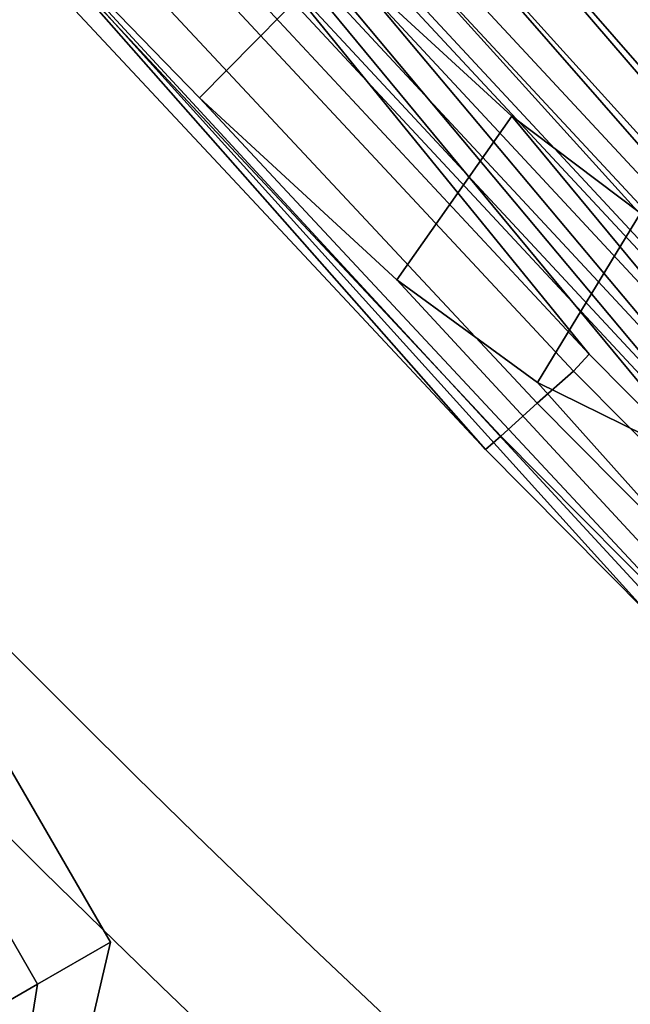
# Model space of a CAD drawing. Units: millimetres. Extents: x 8221 to 53433, y -2837 to 81661.
# Drawn here: x 8968 to 8997, y -1994 to -1947 of the extents above; entities that cross this region are included whole.
import ezdxf

# ---------------------------------------------------------------- set-up
doc = ezdxf.new("R2010")
doc.units = ezdxf.units.MM
doc.header["$LTSCALE"] = 200
for name, color, linetype in [('72_HWAP_INSERT', 7, 'Continuous'), ('72_HWAP_SS_D3_A_2DFURN_2D3-ZODY_2DBACK', 7, 'Continuous'), ('72_HWAP_SS_D3_A_2DFURN_2D3-ZODY_2DBASE', 7, 'Continuous'), ('72_HWAP_SS_D3_A_2DFURN_2D3-ZODY_2DCASTER', 7, 'Continuous'), ('72_HWAP_SS_D3_A_2DFURN_2D3-ZODY_2DFRAME', 7, 'Continuous')]:
    doc.layers.add(name, color=color, linetype=linetype)

# ---------------------------------------------------------------- blocks, each defined once
blk = doc.blocks.new('72HCSS3SZT-20-702MA1-BASE')
mesh = blk.add_polymesh((4, 7))
for k, corner in enumerate([(-0.01440727072986192, 0.03005386140284827, 0.1682778341293335), (-0.05416508045163937, 0.0584236322902143, 0.157869566822052), (-0.0937280059333716, 0.0866947688118671, 0.1464950673103333), (-0.1330759130469232, 0.1148537452681921, 0.1341388568878174), (-0.1721927477847203, 0.1428890616443823, 0.1208064463615418), (-0.211062625694467, 0.1707893208513269, 0.1065037220001221), (-0.2496703224169323, 0.1985434649468516, 0.09123901662826538), (-0.01642046997585567, 0.02892815794621129, 0.1750832326889038), (-0.05594625201410963, 0.05752545552240917, 0.1642094656944275), (-0.09544815893241321, 0.08600521545304218, 0.1522988191604614), (-0.1348469774238765, 0.114339932159055, 0.1394037365913391), (-0.1740665554061707, 0.1425081498164218, 0.1256042276382446), (-0.2130308921805408, 0.1704889636966982, 0.1109818764686584), (-0.2516637811677356, 0.1982584532743203, 0.09561258082389831), (-0.0214300918232766, 0.02618343086214736, 0.1794732869148254), (-0.06037007355553214, 0.05512510542757809, 0.1679745944023132), (-0.09937139935573214, 0.08379686551052146, 0.1556672545433044), (-0.138361358356633, 0.1122038949033595, 0.1425501167297363), (-0.1772682979571982, 0.1403648334526224, 0.1286618413925171), (-0.2160208017339755, 0.1682998410251457, 0.1140448799133301), (-0.2545456304542313, 0.1960196243308019, 0.09872094850540161), (-0.02669380729275872, 0.02155762612528633, 0.181119891834259), (-0.06523764224039041, 0.0507479713196517, 0.1693063202857971), (-0.1037676608102629, 0.07968120708392235, 0.1568394213676453), (-0.1422751456266269, 0.1083326922380365, 0.1436729648590088), (-0.1807514429092407, 0.1366952294338262, 0.1298071445465088), (-0.2191880987156765, 0.1647636712077656, 0.1152471321105957), (-0.2575740308748209, 0.1925199227334815, 0.09996924319267272)]):
    mesh.set_mesh_vertex(divmod(k, 7), corner)
mesh = blk.add_polymesh((2, 7))
for k, corner in enumerate([(-0.2496703224169323, 0.1985434649468516, 0.09123901662826538), (-0.211062625694467, 0.1707893208513269, 0.1065037220001221), (-0.1721927477847203, 0.1428890616443823, 0.1208064463615418), (-0.1330759130469232, 0.1148537452681921, 0.1341388568878174), (-0.0937280059333716, 0.0866947688118671, 0.1464950673103333), (-0.05416508045163937, 0.0584236322902143, 0.157869566822052), (-0.01440727072986192, 0.03005386140284827, 0.1682778341293335), (-0.2487317895902379, 0.1985171584165073, 0.07530381560325623), (-0.2096157178893918, 0.1706333831753, 0.084838632106781), (-0.1704996582993772, 0.142749620055838, 0.09437344255447387), (-0.1313835987093626, 0.1148658448219066, 0.1039082530021667), (-0.09226753911934793, 0.0869820817024447, 0.1134430634498596), (-0.0531514795293333, 0.05909831252211006, 0.1229778738975525), (-0.01403541842591949, 0.03121454334177542, 0.1325126843452454)]):
    mesh.set_mesh_vertex(divmod(k, 7), corner)
mesh = blk.add_polymesh((4, 7))
for k, corner in enumerate([(-0.0287522087819525, 0.01872447784262476, 0.181119891834259), (-0.06844626422025613, 0.04635558256995864, 0.1693637659072876), (-0.1078598407730169, 0.07406229133630404, 0.1568686104774475), (-0.1469976529115229, 0.101833985230769, 0.1436742486953735), (-0.1858501263632206, 0.1296646750415675, 0.12978078956604), (-0.2244095823298267, 0.1575480505925952, 0.1151931746482849), (-0.2626929286961968, 0.1854743619915098, 0.09996924319267272), (-0.03155466611497104, 0.01225397511007031, 0.1795372728347778), (-0.07112893719749991, 0.04034156315174187, 0.1680793118476868), (-0.1104419021612557, 0.06857981953362469, 0.1557464890480041), (-0.1494988931663102, 0.09688959226332372, 0.1426027661323547), (-0.1882955439577927, 0.125196004009922, 0.1286880994796753), (-0.2268288387313078, 0.1534239442844409, 0.1140461395263672), (-0.2651141956339416, 0.1814959468829329, 0.09876035985946655), (-0.03256736168987118, 0.006680958023935091, 0.1750750573158264), (-0.07198568601597799, 0.03543380494375015, 0.1642163935661316), (-0.1112780550975003, 0.06420299124874873, 0.152298976612091), (-0.1504011394499685, 0.09291894073248841, 0.1393973779678345), (-0.1893102470385202, 0.1215157175029162, 0.1255914256095886), (-0.2279612550737511, 0.1499273674999131, 0.1109624735832214), (-0.2663168838516867, 0.1780874218966346, 0.09560740914344787), (-0.0330361769447336, 0.004414044778968673, 0.1682777493476868), (-0.07230321750830626, 0.03345918891136535, 0.1578695062637329), (-0.111416224957793, 0.06234946460608626, 0.1464949946403503), (-0.1503561203971913, 0.09106990146392491, 0.1341387963294983), (-0.1891070133206085, 0.119608796594548, 0.1208063979148865), (-0.2276531343450188, 0.1479545591355418, 0.1065036977767944), (-0.2659792833328538, 0.1760961190229864, 0.09123901662826538)]):
    mesh.set_mesh_vertex(divmod(k, 7), corner)
mesh = blk.add_polymesh((2, 7))
for k, corner in enumerate([(-0.2656641620633309, 0.1752115921044606, 0.07530383377075195), (-0.2270576038354193, 0.1466265757553629, 0.08483864421844482), (-0.1884510456075077, 0.1180415594135411, 0.0943734546661377), (-0.1498444873795961, 0.08945653701084666, 0.1039082651138306), (-0.1112379412661539, 0.06087152066174895, 0.1134430755615234), (-0.07263138303824235, 0.03228650431992719, 0.1229778738975525), (-0.03402482481033076, 0.003701486457430292, 0.1325126843452454), (-0.2659792833328538, 0.1760961190229864, 0.09123901662826538), (-0.2276531343450188, 0.1479545591355418, 0.1065036977767944), (-0.1891070133206085, 0.119608796594548, 0.1208063979148865), (-0.1503561203971913, 0.09106990146392491, 0.1341387963294983), (-0.111416224957793, 0.06234946460608626, 0.1464949946403503), (-0.07230321750830626, 0.03345918891136535, 0.1578695062637329), (-0.0330361769447336, 0.004414044778968673, 0.1682777493476868)]):
    mesh.set_mesh_vertex(divmod(k, 7), corner)
blk = doc.blocks.new('72HCSS3SZT-20-702MA1-CASTER')
mesh = blk.add_polymesh((12, 6), dxfattribs=dict(m_close=True))
for k, corner in enumerate([(-0.2538096046446299, 0.2226346422175993, 0.02999739985466003), (-0.2538096046446299, 0.2223664899793221, 0.03814350509643555), (-0.2538096046446299, 0.2217643465046422, 0.05643536338806152), (-0.2538096046446299, 0.2179625921271509, 0.05999479970932006), (-0.2538096046446299, 0.2082506122605992, 0.05999479970932006), (-0.2538096046446299, 0.2072346132263192, 0.05897880067825317), (-0.2538096046446299, 0.2226346422175993, 0.02999739985466003), (-0.2497365489944059, 0.2223664899793221, 0.037052135181427), (-0.2405906198509911, 0.2217643465046422, 0.05289334969520568), (-0.2388108835220919, 0.2179625921271509, 0.05597590742111206), (-0.2388108835220919, 0.2082506122605992, 0.05597590742111206), (-0.2393188951500633, 0.2072346132263192, 0.05509603137969971), (-0.2538096046446299, 0.2226346422175993, 0.02999739985466003), (-0.2467548511522182, 0.2223664899793221, 0.03407045247554779), (-0.2309136426920304, 0.2217643465046422, 0.04321638162136078), (-0.2278310789115494, 0.2179625921271509, 0.04499609978199005), (-0.2278310789115494, 0.2082506122605992, 0.04499609978199005), (-0.2287109670651262, 0.2072346132263192, 0.0444881002664566), (-0.2538096046446299, 0.2226346422175993, 0.02999739985466003), (-0.2456634933478199, 0.2223664899793221, 0.02999739985466003), (-0.2273716350573523, 0.2217643465046422, 0.02999739985466003), (-0.2238121866212168, 0.2179625921271509, 0.02999739985466003), (-0.2238121866212168, 0.2082506122605992, 0.02999739985466003), (-0.2248281856554968, 0.2072346132263192, 0.02999739985466003), (-0.2538096046446299, 0.2226346422175993, 0.02999739985466003), (-0.2467548511522182, 0.2223664899793221, 0.02592434723377228), (-0.2309136426920304, 0.2217643465046422, 0.01677841808795929), (-0.2278310789115494, 0.2179625921271509, 0.01499869992733002), (-0.2278310789115494, 0.2082506122605992, 0.01499869992733002), (-0.2287109670651262, 0.2072346132263192, 0.01550669944286346), (-0.2538096046446299, 0.2226346422175993, 0.02999739985466003), (-0.2497365489944059, 0.2223664899793221, 0.02294266604185104), (-0.2405906198509911, 0.2217643465046422, 0.007101450771093368), (-0.2388108835220919, 0.2179625921271509, 0.004018889638781547), (-0.2388108835220919, 0.2082506122605992, 0.004018889638781547), (-0.2393188951500633, 0.2072346132263192, 0.004898771357536315), (-0.2538096046446299, 0.2226346422175993, 0.02999739985466003), (-0.2538096046446299, 0.2223664899793221, 0.02185129461288452), (-0.2538096046446299, 0.2217643465046422, 0.003559434807300567), (-0.2538096046446299, 0.2179625921271509), (-0.2538096046446299, 0.2082506122605992), (-0.2538096046446299, 0.2072346132263192, 0.00101599997729063), (-0.2538096046446299, 0.2226346422175993, 0.02999739985466003), (-0.257882636069553, 0.2223664899793221, 0.02294266604185104), (-0.2670285652166058, 0.2217643465046422, 0.007101450771093368), (-0.2688083015455049, 0.2179625921271509, 0.004018889638781547), (-0.2688083015455049, 0.2082506122605992, 0.004018889638781547), (-0.2683002899175335, 0.2072346132263192, 0.004898771357536315), (-0.2538096046446299, 0.2226346422175993, 0.02999739985466003), (-0.2608643339153787, 0.2223664899793221, 0.02592434723377228), (-0.2767055423719285, 0.2217643465046422, 0.01677841808795929), (-0.2797881061560474, 0.2179625921271509, 0.01499869992733002), (-0.2797881061560474, 0.2082506122605992, 0.01499869992733002), (-0.2789082180024707, 0.2072346132263192, 0.01550669944286346), (-0.2538096046446299, 0.2226346422175993, 0.02999739985466003), (-0.261955691719777, 0.2223664899793221, 0.02999739985466003), (-0.2802475500102446, 0.2217643465046422, 0.02999739985466003), (-0.283806998442742, 0.2179625921271509, 0.02999739985466003), (-0.283806998442742, 0.2082506122605992, 0.02999739985466003), (-0.2827909994121001, 0.2072346132263192, 0.02999739985466003), (-0.2538096046446299, 0.2226346422175993, 0.02999739985466003), (-0.2608643339153787, 0.2223664899793221, 0.03407045247554779), (-0.2767055423719285, 0.2217643465046422, 0.04321638162136078), (-0.2797881061560474, 0.2179625921271509, 0.04499609978199005), (-0.2797881061560474, 0.2082506122605992, 0.04499609978199005), (-0.2789082180024707, 0.2072346132263192, 0.0444881002664566), (-0.2538096046446299, 0.2226346422175993, 0.02999739985466003), (-0.257882636069553, 0.2223664899793221, 0.037052135181427), (-0.2670285652166058, 0.2217643465046422, 0.05289334969520568), (-0.2688083015455049, 0.2179625921271509, 0.05597590742111206), (-0.2688083015455049, 0.2082506122605992, 0.05597590742111206), (-0.2683002899175335, 0.2072346132263192, 0.05509603137969971)]):
    mesh.set_mesh_vertex(divmod(k, 6), corner)
blk = doc.blocks.new('72HCSS3SZT-20-702MA1-FRAME')
mesh = blk.add_polymesh((7, 5))
for k, corner in enumerate([(-0.1758380921346543, 0.2482155662510195, 0.9967449737548828), (-0.1761551270501513, 0.2506975368523854, 0.9969708320617675), (-0.1781901409158309, 0.2521293535246514, 0.9968604705810546), (-0.180662652302999, 0.2519790477745119, 0.9966593200683593), (-0.1822883524910139, 0.250088368607976, 0.9962766883850097), (-0.1773557078377053, 0.2457260379815125, 1.007378917694092), (-0.177730212591996, 0.2480401409120532, 1.007760192871094), (-0.1797885535233945, 0.2493821374882828, 1.007744011688232), (-0.1822526957512309, 0.2492623773578089, 1.007508464050293), (-0.1838307486541453, 0.247517159274139, 1.006989987945557), (-0.1793339422220015, 0.2409646764790523, 1.017126287841797), (-0.1798449817651999, 0.242883696941135, 1.017876435852051), (-0.181945895194076, 0.2440552097323234, 1.018052490997314), (-0.1843733511923347, 0.2440659164421959, 1.017687784576416), (-0.1858251157755149, 0.2427089498523856, 1.016810028076172), (-0.1817145503046049, 0.2340353513718583, 1.025346716308594), (-0.182398459626711, 0.2354666109094978, 1.02659867477417), (-0.1845445253384241, 0.2364733566282666, 1.027074033355713), (-0.186914123914903, 0.2367104787845165, 1.026590923309326), (-0.1881971003531362, 0.2358840515153133, 1.025268523406982), (-0.1843555107116117, 0.2254928737675073, 1.031798648071289), (-0.1852206347466563, 0.2263823301327648, 1.033487692260742), (-0.1874302503601939, 0.2271053964650491, 1.034119727325439), (-0.1897603649122175, 0.2274500459679984, 1.033375489807129), (-0.1908828981395345, 0.2271000915498007, 1.03154372177124), (-0.1871435309403751, 0.2155805185320787, 1.035718273162842), (-0.1881457468989538, 0.2160775085430942, 1.037792468261719), (-0.1903991582876188, 0.21663578357402, 1.038652493286133), (-0.192693797780521, 0.2171166408516001, 1.037815044403076), (-0.1936906119335617, 0.217157505605428, 1.035640274047851), (-0.18991683549757, 0.205057638551807, 1.037473883056641), (-0.1909762063987728, 0.2053831516241189, 1.039686926269531), (-0.1932522544848325, 0.2058436613078811, 1.040604990386963), (-0.1955378223428852, 0.2063471189467236, 1.039697003173828), (-0.1964866743073799, 0.2065298112866003, 1.037369916534424)]):
    mesh.set_mesh_vertex(divmod(k, 5), corner)
mesh = blk.add_polymesh((2, 7))
for k, corner in enumerate([(-0.1964866743073799, 0.2065298112866003, 1.037369916534424), (-0.1936906119335617, 0.217157505605428, 1.035640274047851), (-0.1908828981395345, 0.2271000915498007, 1.03154372177124), (-0.1881971003531362, 0.2358840515153133, 1.025268523406982), (-0.1858251157755149, 0.2427089498523856, 1.016810028076172), (-0.1838307486541453, 0.247517159274139, 1.006989987945557), (-0.1822883524910139, 0.250088368607976, 0.9962766883850097), (-0.210705162047816, 0.1360464802710339, 1.013142034912109), (-0.2074238216409867, 0.1531510563872871, 1.010847213745117), (-0.2038087564469606, 0.1697710932712653, 1.006509590911865), (-0.1999297538750398, 0.1851240684482036, 0.9990020065307617), (-0.1961138772967388, 0.1973745561626856, 0.987167748260498), (-0.1927308836930024, 0.204991290855105, 0.9717776023864746), (-0.1895712897312478, 0.2097361562700826, 0.9551855918884277)]):
    mesh.set_mesh_vertex(divmod(k, 7), corner)
mesh = blk.add_polymesh((2, 7))
for k, corner in enumerate([(-0.2003792056093516, 0.1401590199457132, 1.009046645355224), (-0.1974300518049859, 0.1549518064493896, 1.006776531982422), (-0.1942173966417613, 0.1692975998885231, 1.002734239959717), (-0.1908016046509147, 0.182597720719059, 0.9961400688171387), (-0.1874379897126346, 0.193353398994077, 0.9859474739074706), (-0.1844253950112034, 0.2004401151643833, 0.9728220153808593), (-0.1816725228309224, 0.20472221813543, 0.9584484741210937), (-0.18991683549757, 0.205057638551807, 1.037473883056641), (-0.1871435309403751, 0.2155805185320787, 1.035718273162842), (-0.1843555107116117, 0.2254928737675073, 1.031798648071289), (-0.1817145503046049, 0.2340353513718583, 1.025346716308594), (-0.1793339422220015, 0.2409646764790523, 1.017126287841797), (-0.1773557078377053, 0.2457260379815125, 1.007378917694092), (-0.1758380921346543, 0.2482155662510195, 0.9967449737548828)]):
    mesh.set_mesh_vertex(divmod(k, 7), corner)
mesh = blk.add_polymesh((7, 5))
for k, corner in enumerate([(-0.1486550129884563, 0.2157443408941617, 0.5034480491638184), (-0.1468832219106844, 0.217498545840499, 0.5030165832519531), (-0.144441098691459, 0.217446683695016, 0.502434545135498), (-0.1427313193307782, 0.2157958154712105, 0.5017310997009277), (-0.1426859611528926, 0.2133082250584266, 0.5015002513885498), (-0.1533216249481484, 0.2152745294588385, 0.4913786792755127), (-0.1516396660808823, 0.2169493545516161, 0.4908060882568359), (-0.1492108414640825, 0.2169098463054979, 0.4901719215393066), (-0.1474299303044972, 0.21536563339032, 0.48955771484375), (-0.1472666166300769, 0.2130033502544393, 0.4894774387359619), (-0.1587516714098456, 0.2123576774611138, 0.4800038890838623), (-0.1573160274492693, 0.2137996437086258, 0.4790613594055176), (-0.1549682177537761, 0.2137153465300798, 0.4782593250274658), (-0.1530572515475797, 0.2123621103310143, 0.4778307174682617), (-0.1526207229617285, 0.2102786619216204, 0.4781098670959473), (-0.1645863201156317, 0.2070472942359629, 0.4697371223449707), (-0.1634777879698959, 0.2081771186858532, 0.4683082851409912), (-0.161250513552659, 0.2080138292294578, 0.4672759353637695), (-0.1591856807717704, 0.2068880985243595, 0.4670766258239746), (-0.1584008934005396, 0.2051576566664153, 0.4678175205230713), (-0.1704157971398672, 0.1991418780307868, 0.4612998466491699), (-0.1696381919864507, 0.199953250506951, 0.4593833938598633), (-0.1675398098959704, 0.1996971614862559, 0.4581180156707764), (-0.165329491806915, 0.1987851168596535, 0.4581451942443848), (-0.1642002608314215, 0.1974014319421258, 0.4593466228485107), (-0.1758879437438736, 0.1894211172111682, 0.454744868850708), (-0.175365058992611, 0.1899854844086803, 0.4524562973022461), (-0.1733662347796781, 0.1896534673724091, 0.4510181098937988), (-0.1710443924894207, 0.1889012603787705, 0.4512259460449218), (-0.1696503763196233, 0.1877822395326803, 0.4527845233917236), (-0.180770736787963, 0.1782794402097352, 0.4503039577484131), (-0.1803474099142477, 0.1787502569204662, 0.4478708213806152), (-0.1783832250584965, 0.1783994546858594, 0.4463731414794922), (-0.1760116038312844, 0.1777227518105065, 0.446662804031372), (-0.1745093214994995, 0.1767148554790765, 0.4483686107635498)]):
    mesh.set_mesh_vertex(divmod(k, 5), corner)
mesh = blk.add_polymesh((2, 7))
for k, corner in enumerate([(-0.1486550250992877, 0.2157443408941617, 0.5034480491638184), (-0.1533216370589798, 0.2152745294588385, 0.4913786792755127), (-0.158751683520677, 0.2123576774611138, 0.4800038890838623), (-0.1645863322264631, 0.2070472942359629, 0.4697371223449707), (-0.1704158092506987, 0.1991418780307868, 0.4612998466491699), (-0.1758879437438736, 0.1894211172111682, 0.454744868850708), (-0.1807707489024324, 0.1782794402097352, 0.4503039577484131), (-0.1435383073803678, 0.1829693065665197, 0.5728943431854248), (-0.1471300939556386, 0.1824263043381507, 0.558863610458374), (-0.1509483807567449, 0.1816144716285635, 0.5449105377197265), (-0.1551956142429844, 0.1802218240773072, 0.531128433227539), (-0.1599538993832539, 0.1776135651598452, 0.5176992141723633), (-0.1652969477654551, 0.1729194960571476, 0.5051135482788086), (-0.1710734968182805, 0.1652987524066702, 0.4942779209136963)]):
    mesh.set_mesh_vertex(divmod(k, 7), corner)
mesh = blk.add_polymesh((2, 7))
for k, corner in enumerate([(-0.1368715510361653, 0.1783186214452144, 0.5658580478668213), (-0.1402364134773961, 0.1778985768323764, 0.5526466934204102), (-0.1439176810272329, 0.1771121543861227, 0.5395388210296631), (-0.1479704011908325, 0.1756754324887879, 0.526599979019165), (-0.1525231513987819, 0.172930638793332, 0.5140556381225586), (-0.1576247295379289, 0.1680537077918416, 0.5024342544555663), (-0.1630945022589003, 0.1601954665165977, 0.4927751056671142), (-0.142685973263724, 0.2133082250584266, 0.5015002513885498), (-0.1472666166300769, 0.2130033502544393, 0.4894774387359619), (-0.1526207350725599, 0.2102786619216204, 0.4781098670959473), (-0.1584009055150091, 0.2051576566664153, 0.4678175205230713), (-0.1642002729422529, 0.1974014319421258, 0.4593466228485107), (-0.1696503763196233, 0.1877822395326803, 0.4527845233917236), (-0.1745093336103309, 0.1767148675935459, 0.4483686107635498)]):
    mesh.set_mesh_vertex(divmod(k, 7), corner)
mesh = blk.add_polymesh((2, 7))
for k, corner in enumerate([(-0.210705162047816, 0.1360464802710339, 1.013142034912109), (-0.2074238216409867, 0.1531510563872871, 1.010847213745117), (-0.2038087564469606, 0.1697710932712653, 1.006509590911865), (-0.1999297538750398, 0.1851240684482036, 0.9990020065307617), (-0.1961138772967388, 0.1973745561626856, 0.987167748260498), (-0.1927308836930024, 0.204991290855105, 0.9717776023864746), (-0.1895712897312478, 0.2097361562700826, 0.9551855918884277), (-0.2003792056093516, 0.1401590199457132, 1.009046645355224), (-0.1974300518049859, 0.1549518064493896, 1.006776531982422), (-0.1942173966417613, 0.1692975998885231, 1.002734239959717), (-0.1908016046509147, 0.182597720719059, 0.9961400688171387), (-0.1874379897126346, 0.193353398994077, 0.9859474739074706), (-0.1844253950112034, 0.2004401151643833, 0.9728220153808593), (-0.1816725228309224, 0.20472221813543, 0.9584484741210937)]):
    mesh.set_mesh_vertex(divmod(k, 7), corner)
mesh = blk.add_polymesh((13, 5))
for k, corner in enumerate([(-0.18991683549757, 0.205057638551807, 1.037473883056641), (-0.1909762063987728, 0.2053831516241189, 1.039686926269531), (-0.1932522544848325, 0.2058436613078811, 1.040604990386963), (-0.1955378223428852, 0.2063471189467236, 1.039697003173828), (-0.1964866743073799, 0.2065298112866003, 1.037369916534424), (-0.1976674646393803, 0.1713980894055567, 1.038211338043213), (-0.1987456328388362, 0.1716842395762797, 1.04043087310791), (-0.201063042259193, 0.1720682398809004, 1.041363180541992), (-0.2033899835587363, 0.1724934682861203, 1.040469533538818), (-0.20435763282876, 0.1726424538646825, 1.038148938751221), (-0.2042124382023758, 0.1374819910051883, 1.038820796966553), (-0.2052945669165638, 0.137718919373583, 1.041046339416504), (-0.207620660399698, 0.1380224376698607, 1.041992018127441), (-0.2099562736511871, 0.1383625210728496, 1.041111548614502), (-0.2109278713214735, 0.1384778241190361, 1.038796961212158), (-0.2095083116546448, 0.1033457146622823, 1.039301775360107), (-0.210573968506651, 0.1035255123133538, 1.041536619567871), (-0.2128638481153757, 0.1037453390090377, 1.042502936553955), (-0.2151632474888174, 0.1039946939490619, 1.041643105316162), (-0.2161183732969221, 0.1040763144483208, 1.039337916564941), (-0.2132338109986449, 0.0690011298211175, 1.039628887176514), (-0.2143061050410324, 0.06912347579054767, 1.041868091583252), (-0.2166105913165666, 0.06926957878749818, 1.042843807220459), (-0.2189245973604557, 0.06943635034258477, 1.041993374633789), (-0.2198863845842425, 0.06948994445701828, 1.039692546081543), (-0.2155801551816694, 0.03453528602403821, 1.039828681182861), (-0.2166607820508943, 0.03459740371908993, 1.0420715675354), (-0.2189836296092835, 0.03467076103697764, 1.043055325317383), (-0.2213159969323897, 0.03475474633887643, 1.042213031768799), (-0.2222861169830139, 0.0347815010100021, 1.039915885162354), (-0.216479518890992, -2.859451342374086e-09, 1.039902998352051), (-0.2175639972701902, -2.859451342374086e-09, 1.042147531890869), (-0.2198952745420684, -2.859451342374086e-09, 1.043134971618652), (-0.2222360715859395, -2.859451342374086e-09, 1.042296263122559), (-0.223210018921236, -2.859451342374086e-09, 1.040000763702392), (-0.2155801551816694, -0.03453529207763495, 1.039828681182861), (-0.2166607820508943, -0.03459740977268666, 1.0420715675354), (-0.2189836296092835, -0.03467076709057437, 1.043055325317383), (-0.2213159969323897, -0.03475475239974912, 1.042213031768799), (-0.2222861169830139, -0.03478150706359884, 1.039915885162354), (-0.2132338109986449, -0.06900113587471424, 1.039628887176514), (-0.2143061050410324, -0.06912348184414441, 1.041868091583252), (-0.2166105913165666, -0.06926958484837087, 1.042843807220459), (-0.2189245973604557, -0.06943635640345747, 1.041993374633789), (-0.2198863845842425, -0.06948995051061502, 1.039692546081543), (-0.2095083116546448, -0.1033457146622823, 1.039301775360107), (-0.210573968506651, -0.1035255123133538, 1.041536619567871), (-0.2128638481153757, -0.1037453511235071, 1.042502936553955), (-0.2151632474888174, -0.1039946939490619, 1.041643105316162), (-0.2161183732969221, -0.1040763265627902, 1.039337916564941), (-0.2042124382023758, -0.1374820031196577, 1.038820796966553), (-0.2052945669165638, -0.137718919373583, 1.041046339416504), (-0.207620660399698, -0.1380224497770541, 1.041992018127441), (-0.2099562736511871, -0.1383625331873191, 1.041111548614502), (-0.2109278713214735, -0.1384778241190361, 1.038796961212158), (-0.1976674646393803, -0.1713981015200261, 1.038211338043213), (-0.1987456328388362, -0.1716842395762797, 1.04043087310791), (-0.201063042259193, -0.1720682398809004, 1.041363180541992), (-0.2033899835587363, -0.1724934803933138, 1.040469533538818), (-0.20435763282876, -0.1726424538646825, 1.038148938751221), (-0.18991683549757, -0.205057638551807, 1.037473883056641), (-0.1909762063987728, -0.2053831516241189, 1.039686926269531), (-0.1932522544848325, -0.2058436613078811, 1.040604990386963), (-0.1955378223428852, -0.2063471189467236, 1.039697003173828), (-0.1964866743073799, -0.2065298355082632, 1.037369916534424)]):
    mesh.set_mesh_vertex(divmod(k, 5), corner)
mesh = blk.add_polymesh((2, 7))
for k, corner in enumerate([(-0.223210018921236, -2.86672729998827e-09, 1.040000763702392), (-0.2222861169830139, 0.0347815010100021, 1.039915885162354), (-0.2198863845842425, 0.06948994445701828, 1.039692546081543), (-0.2161183732969221, 0.1040763144483208, 1.039337916564941), (-0.2109278713214735, 0.1384778241190361, 1.038796961212158), (-0.20435763282876, 0.1726424538646825, 1.038148938751221), (-0.1964866743073799, 0.2065298112866003, 1.037369916534424), (-0.2231975439062808, -2.859451342374086e-09, 1.017887966156006), (-0.2227912218077108, 0.02281244748883182, 1.017709197998047), (-0.2216862020504777, 0.04559676866483642, 1.017315714263916), (-0.2198861181241227, 0.06833063416706864, 1.016655192565918), (-0.21741749458306, 0.09099224147939822, 1.015733737182617), (-0.2143698123945796, 0.1135738573066192, 1.014592624664307), (-0.210705162047816, 0.1360464802710339, 1.013142034912109)]):
    mesh.set_mesh_vertex(divmod(k, 7), corner)
mesh = blk.add_polymesh((2, 7))
for k, corner in enumerate([(-0.2138898271550715, -2.859451342374086e-09, 1.014170654296875), (-0.21335567855931, 0.02351439410267631, 1.013982971954346), (-0.2121433736792824, 0.04699476654786849, 1.013549374389648), (-0.2102735023509013, 0.07042775058653206, 1.012874124908447), (-0.2076938875216001, 0.09378795261727646, 1.011934453582764), (-0.2042903888686851, 0.1170277647033799, 1.010692087554932), (-0.2003792056093516, 0.1401590199457132, 1.009046645355224), (-0.216479518890992, -2.859451342374086e-09, 1.039902998352051), (-0.2155801551816694, 0.03453528602403821, 1.039828681182861), (-0.2132338109986449, 0.0690011298211175, 1.039628887176514), (-0.2095083116546448, 0.1033457146622823, 1.039301775360107), (-0.2042124382023758, 0.1374819910051883, 1.038820796966553), (-0.1976674646393803, 0.1713980894055567, 1.038211338043213), (-0.18991683549757, 0.205057638551807, 1.037473883056641)]):
    mesh.set_mesh_vertex(divmod(k, 7), corner)
blk = doc.blocks.new('72HCSS3SZT-20-702MA1-SEATBACK')
mesh = blk.add_polymesh((13, 9))
for k, corner in enumerate([(-0.1718001603112498, -0.2442126855821698, 1.000704228210449), (-0.1831919189462496, -0.1837505573275848, 1.000704228210449), (-0.191352200890833, -0.1227681725504226, 1.000704228210449), (-0.1962579092032684, -0.06143812851951225, 1.000704228210449), (-0.1978951396959019, 6.602150097023696e-05, 1.000704228210449), (-0.1962592778218095, 0.06157020621321863, 1.000704228210449), (-0.1913549623495783, 0.1229003713597194, 1.000704228210449), (-0.183196049023536, 0.1838829257030739, 1.000704228210449), (-0.1718056347854144, 0.2443453083033091, 1.000704228210449), (-0.1661097978576436, -0.2465961156849517, 0.9579585815429688), (-0.1775430147172301, -0.1860489151004003, 0.9579586784362794), (-0.1857330550192273, -0.1245426160821808, 0.9579588722229003), (-0.1906563615812047, -0.06239607028692262, 0.9579590660095214), (-0.192298824309546, 7.088423444656655e-05, 0.9579593566894531), (-0.1906558286682412, 0.06253787365130847, 0.9579596473693847), (-0.1857322193136497, 0.1246845284476876, 0.9579598411560057), (-0.1775423606886761, 0.1861910091392929, 0.9579600349426269), (-0.166110027981631, 0.2467384761839639, 0.9579601318359375), (-0.1586783958446176, -0.2435893709189259, 0.9155128196716308), (-0.1702268551816815, -0.1836327592827729, 0.9155128196716308), (-0.1785008050901524, -0.122855182744388, 0.915513013458252), (-0.1834751259812037, -0.06152933540579397, 0.9155132072448731), (-0.1851347267147503, 7.095350883901119e-05, 0.9155134979248046), (-0.183474641515204, 0.06167127804656047, 0.9155136917114257), (-0.1785000541676709, 0.1229972283326788, 0.9155139823913574), (-0.1702262617109227, 0.1837749744445318, 0.915514079284668), (-0.15867865018663, 0.2437318283045897, 0.9155141761779786), (-0.149584304617747, -0.237489476778137, 0.8737279670715332), (-0.1613068449005368, -0.1785589047431131, 0.8737280639648438), (-0.1697075797092111, -0.1192351033241721, 0.8737281608581543), (-0.1747589550031989, -0.05964802460948704, 0.8737283546447753), (-0.1764444262516918, 7.103176903910935e-05, 0.8737285484313965), (-0.1747585310949944, 0.05979011864837958, 0.8737288391113281), (-0.1697069377914886, 0.1193772821425227, 0.8737290328979491), (-0.1613063725490065, 0.1787012531276559, 0.8737291297912597), (-0.1495846074103611, 0.2376320310577285, 0.8737292266845702), (-0.1385262223229802, -0.2285939199427958, 0.832897804260254), (-0.1504669663445384, -0.1710568796188454, 0.8328979011535644), (-0.1590266182902269, -0.1138384487130679, 0.832897998046875), (-0.1641745719898609, -0.05683111200050917, 0.832898191833496), (-0.1658924661642232, 7.106217526597902e-05, 0.8328983856201172), (-0.1641742086394515, 0.05697326054360019, 0.8328985794067383), (-0.1590260732664319, 0.1139806759820203, 0.8328986763000489), (-0.1504665787688282, 0.1711992522250512, 0.8328987731933594), (-0.1385265130047628, 0.2287364742296631, 0.83289887008667), (-0.1275187183382513, -0.2190266260149656, 0.7922031951904297), (-0.1397070974344388, -0.1630256837815978, 0.7922031951904297), (-0.1484470799441624, -0.1080769302352564, 0.7922032920837402), (-0.1537046320918307, -0.05382815819029929, 0.792203437423706), (-0.1554593093860603, 7.108400313882157e-05, 0.7922036312103271), (-0.1537043171883852, 0.05397034912311938, 0.792203776550293), (-0.1484466075889941, 0.1082191817258717, 0.7922039218902587), (-0.1397067583093303, 0.1631680563950795, 0.7922040672302245), (-0.1275189484586008, 0.2191691560728941, 0.7922040672302245), (-0.1184724924096372, -0.2100613060028991, 0.7509108028411865), (-0.1309232101448288, -0.1555871237724205, 0.7509108512878419), (-0.1398542420392914, -0.1027777503040852, 0.7509108997344971), (-0.1452278965953155, -0.05107655167375924, 0.7509110450744628), (-0.1470215250010369, 7.108428690116853e-05, 0.7509111904144287), (-0.1452276301388338, 0.05121873655298259, 0.7509113357543945), (-0.1398538302419183, 0.1029199896802311, 0.7509114810943603), (-0.1309228952413832, 0.1557294600497698, 0.7509115779876708), (-0.1184726377468905, 0.2102037633885629, 0.7509116264343262), (-0.111747115610342, -0.2030587901099352, 0.7087992259979248), (-0.1244601719845377, -0.1499426887530717, 0.70879927444458), (-0.133582241152908, -0.09882799744809745, 0.7087993228912354), (-0.1390720102317573, -0.04904565274773631, 0.7087994682312012), (-0.1409046260851028, 7.10930980858393e-05, 0.7087995651245117), (-0.1390718043330708, 0.0491878527609515, 0.7087997104644775), (-0.1335819262494624, 0.09897023682424333, 0.708799807357788), (-0.1244599297533568, 0.1500850008014822, 0.7087999042510986), (-0.1117472125042696, 0.2032012111667427, 0.7087999042510986), (-0.1082310148231045, -0.2002136754963431, 0.6658294651031494), (-0.1211917062755674, -0.1480559700939921, 0.6658295135498046), (-0.1304941060079727, -0.09768798103323206, 0.6658295619964599), (-0.1360934735312185, -0.04851100756786764, 0.6658296588897705), (-0.1379628725044313, 7.109501166269183e-05, 0.665829755783081), (-0.1360933281903272, 0.04865320758835878, 0.6658298526763916), (-0.1304938758839853, 0.09783020830218447, 0.6658299495697021), (-0.1211915124877123, 0.1481982458135462, 0.6658299980163573), (-0.1082310511592368, 0.2003560238808859, 0.6658300464630127), (-0.1092979191780614, -0.2007231284151203, 0.6226462482452392), (-0.1224768143656547, -0.1491507191676646, 0.6226462482452392), (-0.1319381191242428, -0.09875727138569346, 0.6226462966918945), (-0.1376340529459412, -0.04914750881289365, 0.622646393585205), (-0.1395358627305541, 7.110620208550245e-05, 0.6226464420318604), (-0.1376339439375442, 0.049289726994175, 0.6226465389251709), (-0.1319379495616886, 0.09889951076183934, 0.6226465873718262), (-0.1224766569139319, 0.1492929827654734, 0.6226466358184815), (-0.1092978949563985, 0.2008654283490614, 0.6226466358184815), (-0.1159875060075137, -0.2030018895165995, 0.5800275318145751), (-0.129340482140833, -0.1517354935640469, 0.5800275318145751), (-0.1389285596851551, -0.1008975416625617, 0.5800275802612305), (-0.14470154790979, -0.05034277863160241, 0.5800276287078857), (-0.1466292039876862, 7.112843013601378e-05, 0.580027677154541), (-0.1447014752375253, 0.05048503618309041, 0.5800277256011963), (-0.1389284506803961, 0.1010398113285191, 0.5800277740478516), (-0.129340373136074, 0.1518777692763251, 0.5800277740478516), (-0.11598745756055, 0.2031441894505406, 0.5800277740478516), (-0.1267407861705578, -0.2059602239605738, 0.5382728130340576), (-0.140208992670523, -0.1547718150104629, 0.5382728130340576), (-0.1498809919357882, -0.1033111237557023, 0.5382728130340576), (-0.1557049823750276, -0.0516663775924826, 0.538272861480713), (-0.1576497764581291, 7.114759500836954e-05, 0.538272861480713), (-0.1557049581533647, 0.05180867753369967, 0.5382729099273681), (-0.1498809434888244, 0.1034534115824499, 0.5382729099273681), (-0.1402089442235592, 0.1549141149516799, 0.5382729099273681), (-0.1267407498344255, 0.2061025360089843, 0.5382729099273681), (-0.1394596076970629, -0.2093598710998776, 0.4971003746032714), (-0.1529695025456022, -0.1579994523053756, 0.4971003746032714), (-0.1626718536390399, -0.1057857183477608, 0.4971003746032714), (-0.1685143022550619, -0.05300052581151249, 0.4971003746032714), (-0.1704652853950392, 7.115836342563853e-05, 0.4971003746032714), (-0.1685143022550619, 0.05314284391351976, 0.4971003746032714), (-0.1626718536390399, 0.1059280303961714, 0.4971003746032714), (-0.1529695025456022, 0.1581417643537861, 0.4971003746032714), (-0.1394596076970629, 0.2095021831482882, 0.4971003746032714)]):
    mesh.set_mesh_vertex(divmod(k, 9), corner)
mesh = blk.add_polymesh((13, 9))
for k, corner in enumerate([(-0.1692601627364638, 0.2442842655145796, 1.000704228210449), (-0.1806519213678257, 0.1838221251455252, 1.000704228210449), (-0.1888122033124091, 0.1228397524828324, 1.000704228210449), (-0.193717899514013, 0.06150969633745262, 1.000704228210449), (-0.195355142117478, 5.549882189370692e-06, 1.000704228210449), (-0.1937192802433856, -0.06149863838800229, 1.000704228210449), (-0.1888149526603229, -0.1228287914273096, 1.000704228210449), (-0.1806560514451121, -0.1838113578778575, 1.000704228210449), (-0.1692656372069905, -0.2442737283708993, 1.000704228210449), (-0.1635698002828576, 0.2466676956173615, 0.9579585815429688), (-0.1750030171388062, 0.1861204829183407, 0.9579586784362794), (-0.1831930574408034, 0.1246141960145906, 0.9579588722229003), (-0.1881163640027808, 0.06246763811213896, 0.9579590660095214), (-0.1897588267311221, 6.871487130410969e-07, 0.9579593566894531), (-0.1881158310898172, -0.0624662997724954, 0.9579596473693847), (-0.1831922217352258, -0.1246129606224713, 0.9579598411560057), (-0.1750023509994207, -0.1861194292068831, 0.9579600349426269), (-0.1635700182923756, -0.2466668962442782, 0.9579601318359375), (-0.1561383982661937, 0.2436609508513357, 0.9155128196716308), (-0.1676868454924261, 0.1837043392151827, 0.9155128196716308), (-0.1759608075153665, 0.1229267505623284, 0.915513013458252), (-0.1809351284027798, 0.06160090322373435, 0.9155132072448731), (-0.1825947170254949, 6.178670446388423e-07, 0.9155134979248046), (-0.1809346318259486, -0.0615997041677474, 0.9155136917114257), (-0.1759600444784155, -0.1229256605147384, 0.9155139823913574), (-0.1676862641324988, -0.1837034066193155, 0.915514079284668), (-0.1561386405010126, -0.2436602483721799, 0.9155141761779786), (-0.147044307042961, 0.2375610567105468, 0.8737279670715332), (-0.1587668352112814, 0.1786304846755229, 0.8737280639648438), (-0.1671675821307872, 0.1193066711421125, 0.8737281608581543), (-0.172218957424775, 0.05971959242742741, 0.8737283546447753), (-0.1739044286732678, 5.396141204982996e-07, 0.8737285484313965), (-0.1722185335165705, -0.05971854476956651, 0.8737288391113281), (-0.1671669402130647, -0.1193057143245824, 0.8737290328979491), (-0.1587663749705825, -0.1786296853097156, 0.8737291297912597), (-0.1470446098319371, -0.2375604511253187, 0.8737292266845702), (-0.1359862247481942, 0.2286654756535427, 0.832897804260254), (-0.1479269687661144, 0.1711284595512552, 0.8328979011535644), (-0.156486620711803, 0.1139100165382843, 0.832897998046875), (-0.1616345744150749, 0.05690268587932223, 0.832898191833496), (-0.1633524685857992, 5.092006176710129e-07, 0.8328983856201172), (-0.1616342110646656, -0.05690169272565981, 0.8328985794067383), (-0.156486075688008, -0.11390910816408, 0.8328986763000489), (-0.1479265811904042, -0.1711276843998348, 0.8328987731933594), (-0.1359865154263389, -0.2286648942972533, 0.83289887008667), (-0.1249787207598274, 0.2190982059473754, 0.7922031951904297), (-0.1371670998560148, 0.1630972516068141, 0.7922031951904297), (-0.1459070823657385, 0.1081484980604728, 0.7922032920837402), (-0.1511646345134068, 0.05389972600823967, 0.792203437423706), (-0.1529193118112744, 4.873727448284626e-07, 0.7922036312103271), (-0.1511643196099612, -0.05389877524430631, 0.792203776550293), (-0.1459066100105701, -0.1081476139079314, 0.7922039218902587), (-0.1371667607309064, -0.1630964764626697, 0.7922040672302245), (-0.1249789508838148, -0.2190975761404843, 0.7922040672302245), (-0.1159324948312133, 0.2101328859353089, 0.7509108028411865), (-0.1283832125664048, 0.1556586915976368, 0.7509108512878419), (-0.137314232350036, 0.1028493181220256, 0.7509108997344971), (-0.1426878869060602, 0.05114811949897557, 0.7509110450744628), (-0.144481527422613, 4.870962584391236e-07, 0.7509111904144287), (-0.1426876325604098, -0.05114716267416952, 0.7509113357543945), (-0.1373138205526629, -0.1028484218622907, 0.7509114810943603), (-0.1283828976629593, -0.15565788011736, 0.7509115779876708), (-0.1159326280576352, -0.210132207677816, 0.7509116264343262), (-0.1092071180355561, 0.203130370042345, 0.7087992259979248), (-0.1219201744097518, 0.1500142565710121, 0.70879927444458), (-0.131042243574484, 0.09889956526603783, 0.7087993228912354), (-0.1365320126533334, 0.04911722359975101, 0.7087994682312012), (-0.1383646163958474, 4.782777978107333e-07, 0.7087995651245117), (-0.1365318067546468, -0.04911628191621276, 0.7087997104644775), (-0.1310419286710385, -0.09889866294543026, 0.708799807357788), (-0.1219199200641015, -0.1500134329762659, 0.7087999042510986), (-0.1092072028150142, -0.2031296312343329, 0.7087999042510986), (-0.1056910172446806, 0.2002852554287529, 0.6658294651031494), (-0.1186517086971435, 0.1481275500264019, 0.6658295135498046), (-0.1279541084295488, 0.09775954885117244, 0.6658295619964599), (-0.1335534759527945, 0.04858257841988234, 0.6658296588897705), (-0.1354228628151759, 4.763714969158173e-07, 0.665829755783081), (-0.1335533185010718, -0.04858163673634408, 0.6658298526763916), (-0.1279538783091994, -0.0977586344233714, 0.6658299495697021), (-0.1186515149129264, -0.1481266779883299, 0.6658299980163573), (-0.1056910535808129, -0.2002844560629455, 0.6658300464630127), (-0.1067579215996375, 0.2007946962330607, 0.6226462482452392), (-0.1199368167872308, 0.149222286985605, 0.6226462482452392), (-0.1293981215494568, 0.09882884526450653, 0.6226462966918945), (-0.1350940553675173, 0.04921908269170672, 0.622646393585205), (-0.1369958651557681, 4.651810741052032e-07, 0.6226464420318604), (-0.1350939463627583, -0.04921815614943625, 0.6226465389251709), (-0.1293979398724332, -0.09882793689030223, 0.6226465873718262), (-0.1199366472246766, -0.1492214028330636, 0.6226466358184815), (-0.1067578852671431, -0.200793860531121, 0.6226466358184815), (-0.1134475084290898, 0.2030734694490093, 0.5800275318145751), (-0.1268004845624091, 0.1518070613892633, 0.5800275318145751), (-0.1363885621067311, 0.1009691155413748, 0.5800275802612305), (-0.1421615382205346, 0.05041434948361712, 0.5800276287078857), (-0.1440892064092623, 4.429457476362586e-07, 0.580027677154541), (-0.1421614776627393, -0.05041346533107571, 0.5800277256011963), (-0.1363884531019721, -0.1009682374497061, 0.5800277740478516), (-0.1268003634468187, -0.1518062014583847, 0.5800277740478516), (-0.113447459982126, -0.2030726216326002, 0.5800277740478516), (-0.1242007764813025, 0.2060318038929836, 0.5382728130340576), (-0.137668995095737, 0.1548433828356792, 0.5382728130340576), (-0.1473409943573643, 0.1033826915736427, 0.5382728130340576), (-0.1531649847966037, 0.05173795147129567, 0.538272861480713), (-0.1551097788797051, 4.237881512381136e-07, 0.538272861480713), (-0.1531649605749408, -0.0517371036548866, 0.5382729099273681), (-0.1473409459104005, -0.1033818437572336, 0.5382729099273681), (-0.1376689466487733, -0.1548425350192701, 0.5382729099273681), (-0.1242007401451701, -0.2060309802982374, 0.5382729099273681), (-0.136919610118639, 0.2094314510322874, 0.4971003746032714), (-0.1504294928563468, 0.158071020123316, 0.4971003746032714), (-0.160131856060616, 0.1058572861657012, 0.4971003746032714), (-0.165974304676638, 0.0530720996830496, 0.4971003746032714), (-0.1679252878202533, 4.13012458011508e-07, 0.4971003746032714), (-0.165974304676638, -0.05307127003470669, 0.4971003746032714), (-0.160131856060616, -0.105856462570955, 0.4971003746032714), (-0.1504294928563468, -0.1580701965358458, 0.4971003746032714), (-0.136919610118639, -0.2094306274448172, 0.4971003746032714)]):
    mesh.set_mesh_vertex(divmod(k, 9), corner)
mesh = blk.add_polymesh((4, 9))
for k, corner in enumerate([(-0.1835692214954179, -0.2097215253816103, 1.035518285369873), (-0.1954243360523833, -0.1580507573162322, 1.037440745544433), (-0.2042067457186931, -0.1057268556614872, 1.038134501647949), (-0.2096616695416742, -0.05295092854794348, 1.038457253265381), (-0.2116353862766118, 7.204541907412931e-05, 1.038457737731934), (-0.2096616695416742, 0.05309330720774597, 1.038457253265381), (-0.2042067457186931, 0.1058692403821624, 1.038134501647949), (-0.1954422976486967, 0.1581965575242066, 1.037444427490234), (-0.1835692214954179, 0.2098638374300208, 1.035518285369873), (-0.1790306419388799, -0.2255073108681245, 1.029000563049316), (-0.1907655724535289, -0.1709691063879291, 1.030424604034424), (-0.1993865578660916, -0.1148497120884713, 1.030938623046875), (-0.2046989152913739, -0.05766365566523746, 1.031177755737305), (-0.2065851615916472, 7.13609260856174e-05, 1.031178143310547), (-0.2046988183974463, 0.05780511989723891, 1.031177949523926), (-0.1993864488613326, 0.1149912005421356, 1.030939010620117), (-0.1907788710595923, 0.1711131867414224, 1.030427801513672), (-0.1790308841700607, 0.2256488719940535, 1.02900114440918), (-0.1749178236968874, -0.2376179088605568, 1.016805086517334), (-0.1864295604718791, -0.1792330278403824, 1.017303602600098), (-0.1947507095319452, -0.1199629174225265, 1.017483630371094), (-0.1997982212051284, -0.06009772462857654, 1.017567539978027), (-0.2015220137582219, 7.064951932989061e-05, 1.017567927551269), (-0.1997978941908514, 0.06023860750428867, 1.01756812133789), (-0.1947502371804148, 0.1201038850776968, 1.01748469619751), (-0.1864339206695149, 0.1793750128781539, 1.017305928039551), (-0.174918223379791, 0.2377591793047031, 1.016806636810303), (-0.1718001603112498, -0.2442126855821698, 1.000704228210449), (-0.1831919189462496, -0.1837505573275848, 1.000704228210449), (-0.191352200890833, -0.1227681725504226, 1.000704228210449), (-0.1962579092032684, -0.06143812851951225, 1.000704228210449), (-0.1978951396959019, 6.602150097023696e-05, 1.000704228210449), (-0.1962592778218095, 0.06157020621321863, 1.000704228210449), (-0.1913549623495783, 0.1229003713597194, 1.000704228210449), (-0.183196049023536, 0.1838829257030739, 1.000704228210449), (-0.1718056347854144, 0.2443453083033091, 1.000704228210449)]):
    mesh.set_mesh_vertex(divmod(k, 9), corner)
mesh = blk.add_polymesh((4, 9))
for k, corner in enumerate([(-0.1810292239206319, 0.2097931053140201, 1.035518285369873), (-0.1928843384739594, 0.1581223251341726, 1.037440745544433), (-0.2016667481439072, 0.1057984234794276, 1.038134501647949), (-0.2071216840740817, 0.05302250241948059, 1.038457253265381), (-0.2090953765873564, -4.740359145216644e-07, 1.038457737731934), (-0.2071216840740817, -0.05302173938980559, 1.038457253265381), (-0.2016667360294377, -0.1057976604497526, 1.038134501647949), (-0.1929023000702728, -0.1581249896989902, 1.037444427490234), (-0.1810292239206319, -0.2097922817265498, 1.035518285369873), (-0.1764906443604559, 0.2255788908005343, 1.029000563049316), (-0.1882255748751049, 0.1710406742131454, 1.030424604034424), (-0.1968465602876677, 0.1149212799064117, 1.030938623046875), (-0.2021589056021185, 0.05773522953677457, 1.031177755737305), (-0.2040451519023918, 2.104570739902556e-07, 1.031178143310547), (-0.2021588329298538, -0.05773355207202258, 1.031177949523926), (-0.1968464512829087, -0.1149196327241953, 1.030939010620117), (-0.1882388734811684, -0.1710416189162061, 1.030427801513672), (-0.1764908744808054, -0.2255773162833066, 1.02900114440918), (-0.1723778261184634, 0.2376894645713037, 1.016805086517334), (-0.1838895507826237, 0.1793045956583228, 1.017303602600098), (-0.1922107119571592, 0.1200344852477429, 1.017483630371094), (-0.1972582236303424, 0.06016929850738961, 1.017567539978027), (-0.1989820161834359, 9.218638297170401e-07, 1.017567927551269), (-0.1972578966124274, -0.06016703967907233, 1.01756812133789), (-0.1922102396019909, -0.120032305145287, 1.01748469619751), (-0.183893923091091, -0.1793034450529376, 1.017305928039551), (-0.1723782136905356, -0.2376875993722933, 1.016806636810303), (-0.1692601627364638, 0.2442842655145796, 1.000704228210449), (-0.1806519213678257, 0.1838221251455252, 1.000704228210449), (-0.1888122033124091, 0.1228397524828324, 1.000704228210449), (-0.193717899514013, 0.06150969633745262, 1.000704228210449), (-0.195355142117478, 5.549882189370692e-06, 1.000704228210449), (-0.1937192802433856, -0.06149863838800229, 1.000704228210449), (-0.1888149526603229, -0.1228287914273096, 1.000704228210449), (-0.1806560514451121, -0.1838113578778575, 1.000704228210449), (-0.1692656372069905, -0.2442737283708993, 1.000704228210449)]):
    mesh.set_mesh_vertex(divmod(k, 9), corner)
mesh = blk.add_polymesh((9, 7))
for k, corner in enumerate([(-0.1873239826200006, -0.211393080331618, 1.035276342773437), (-0.1868276345267077, -0.2115023033111356, 1.036633527374268), (-0.1857183635729598, -0.2113599428193993, 1.037486769866943), (-0.1843370525348291, -0.2111443309768219, 1.037658755493164), (-0.182975834752142, -0.2107702743523987, 1.0373568359375), (-0.1819048729885253, -0.2103032243758207, 1.036553881072998), (-0.1810292239206319, -0.2097922817265498, 1.035518285369873), (-0.1993018367757031, -0.1593193814260303, 1.036850374603272), (-0.1987977251046686, -0.1594391294493107, 1.038233623504639), (-0.1976690512674395, -0.1593587806710275, 1.039152075195312), (-0.1962625116357231, -0.1592264365172014, 1.039408842468262), (-0.1948760773666436, -0.1589492489802069, 1.039191607666016), (-0.1937857127195457, -0.1585721159935929, 1.038453861999512), (-0.1929023000702728, -0.1581249896989902, 1.037444427490234), (-0.2080960674284142, -0.1065927185045439, 1.037649841308594), (-0.207589751433261, -0.1066904475228512, 1.039024951171875), (-0.2064555667893728, -0.1066491346355178, 1.039923152160644), (-0.2050418449398421, -0.1065744541192544, 1.040153564453125), (-0.2036482284529484, -0.106390841290704, 1.039910071563721), (-0.2025523651136609, -0.1061263104420505, 1.039152075195312), (-0.2016667360294377, -0.1057976604497526, 1.038134501647949), (-0.2135870597849134, -0.05341998300718842, 1.038146031951904), (-0.2130780792249425, -0.05347412819537567, 1.039508351898193), (-0.2119372089400713, -0.05345695385767613, 1.040374384307861), (-0.2105148151385947, -0.05342342271615053, 1.040563035583496), (-0.2091125267033931, -0.05333170714584412, 1.040277781677246), (-0.2080099777231226, -0.05319531164423097, 1.039487713623047), (-0.2071216840740817, -0.05302173938980559, 1.038457253265381), (-0.2156007934572699, -6.963091436773539e-09, 1.038339430999756), (-0.2150888334290357, -4.156026989221573e-08, 1.039687410736084), (-0.2139405508060008, -1.280568540096283e-07, 1.04051768951416), (-0.2125085403458797, -2.40499502979219e-07, 1.040660025787354), (-0.2110966110230947, -3.529421519488096e-07, 1.040328263092041), (-0.2099866254793596, -4.394387360662222e-07, 1.03950244140625), (-0.2090953765873564, -4.740359145216644e-07, 1.038457737731934), (-0.2135841772069398, 0.05341988005966414, 1.038145741271973), (-0.2130753904348239, 0.05347408580564661, 1.039508061218262), (-0.2119350772845792, 0.05345707497326657, 1.04037419052124), (-0.2105133617405954, 0.0534237497340655, 1.040562938690185), (-0.2091117757809116, 0.05333224611240439, 1.040277781677246), (-0.2080097597136046, 0.05319600806251401, 1.039487713623047), (-0.2071216840740817, 0.05302250241948059, 1.038457253265381), (-0.2080903507230687, 0.1065923309361096, 1.03764925994873), (-0.2075844465252885, 0.1066901447265991, 1.039024466705322), (-0.2064513277036895, 0.1066490498560597, 1.039922764587402), (-0.2050389865871693, 0.1065746478998335, 1.040153370666504), (-0.2036467508332862, 0.1063913136458723, 1.03990997467041), (-0.2025519412054564, 0.1061269886995433, 1.039152075195312), (-0.2016667481439072, 0.1057984234794276, 1.038134501647949), (-0.1992935281741666, 0.1593182913784403, 1.036849599456787), (-0.1987887019167829, 0.1594379182788543, 1.038232654571533), (-0.1976582476600015, 0.1593572788260644, 1.039150524902344), (-0.1962493704813824, 0.1592245470965281, 1.039406613922119), (-0.1948606107725936, 0.1589469962127623, 1.039188700866699), (-0.1937684657095815, 0.1585695604298962, 1.038450470733643), (-0.1928843384739594, 0.1581223251341726, 1.037440745544433), (-0.1873239826200006, 0.2113939039263641, 1.035276342773437), (-0.1868276345267077, 0.2115031269058818, 1.036633527374268), (-0.1857183635729598, 0.2113607664141455, 1.037486769866943), (-0.1843370525348291, 0.2111451545715681, 1.037658755493164), (-0.182975834752142, 0.2107710979471449, 1.0373568359375), (-0.1819048729885253, 0.2103040479632909, 1.036553881072998), (-0.1810292239206319, 0.2097931053140201, 1.035518285369873)]):
    mesh.set_mesh_vertex(divmod(k, 7), corner)
blk = doc.blocks.new('72HCSS2SZT-XX-XXXMA1-SEAT')
for radius in [0.8008233570098877, 0.7944733570098876]:
    blk.add_arc((0.5469702472692006, -2.859451342374086e-09), radius, 161.9962957115573, 198.0037006449006)
blk = doc.blocks.new('72hwap_ss2F74D66980CE24811A7F7E9CC6D653111')
blk.add_blockref('72HCSS2SZT-XX-XXXMA1-SEAT', (0, 0))
blk = doc.blocks.new('XCAD03E6B9926A75DC5999C46F065B453D5870')
at = {"color": 7}
blk.add_blockref('72hwap_ss2F74D66980CE24811A7F7E9CC6D653111', (0, 0), dxfattribs=at)
at = {"layer": '72_HWAP_SS_D3_A_2DFURN_2D3-ZODY_2DBACK', "color": 0}
blk.add_blockref('72HCSS3SZT-20-702MA1-SEATBACK', (0, 0), dxfattribs=at)
at = {"layer": '72_HWAP_SS_D3_A_2DFURN_2D3-ZODY_2DBASE', "color": 0}
blk.add_blockref('72HCSS3SZT-20-702MA1-BASE', (0, 0), dxfattribs=at)
at = {"layer": '72_HWAP_SS_D3_A_2DFURN_2D3-ZODY_2DCASTER', "color": 0}
blk.add_blockref('72HCSS3SZT-20-702MA1-CASTER', (0, 0), dxfattribs=at)
at = {"layer": '72_HWAP_SS_D3_A_2DFURN_2D3-ZODY_2DFRAME', "color": 0}
blk.add_blockref('72HCSS3SZT-20-702MA1-FRAME', (0, 0), dxfattribs=at)

msp = doc.modelspace()

# ---------------------------------------------------------------- block references
at = {"layer": '72_HWAP_INSERT', "xscale": -1000.000000000936, "yscale": 1000.000000001863, "zscale": 1000.000000001559, "rotation": 209.999999999969}
msp.add_blockref('XCAD03E6B9926A75DC5999C46F065B453D5870', (9056.95668761553, -1690.263828711337, 273.7333556451442), dxfattribs=at)

doc.saveas('drawing.dxf')
